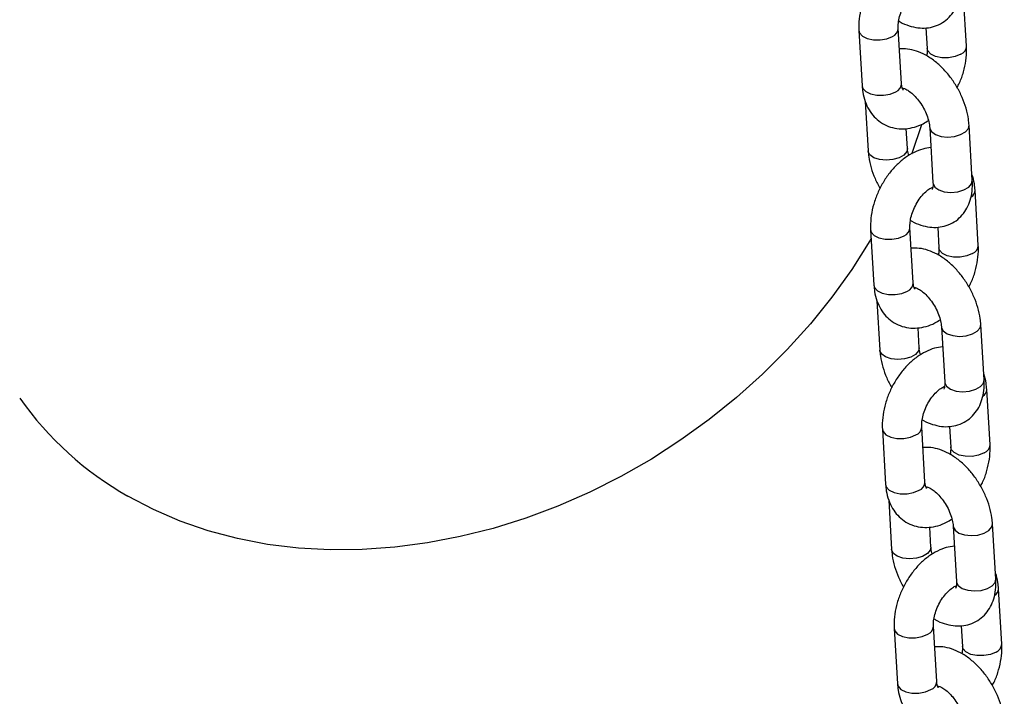
# Model space of a CAD drawing. Units: millimetres. Extents: x 0 to 42.1, y 0 to 29.8.
# Drawn here: x 33.7 to 34, y 23.4 to 23.6 of the extents above; entities that cross this region are included whole.
import ezdxf

# ---------------------------------------------------------------- set-up
doc = ezdxf.new("R2010")
doc.units = ezdxf.units.MM

msp = doc.modelspace()

# ---------------------------------------------------------------- linework, layer by layer
at = {"color": 7, "linetype": 'Continuous', "lineweight": 25}
for p, q in [((34.03624017670563, 23.60296132939873), (34.03524669955246, 23.61982532179032)), ((34.00346847877533, 23.60768989797901), (34.00446195592851, 23.59082590558742)), ((34.01644118683242, 23.5915316158332), (34.01544770967924, 23.60839560822479)), ((34.02389209465117, 23.6085167626296), (34.02426094580173, 23.60225561915295)), ((34.01711181264191, 23.58988306218225), (34.01691296364329, 23.58981081617345)), ((34.00539071904063, 23.5860881018458), (34.00627467194133, 23.57108325252003)), ((34.01825390284524, 23.57178896276582), (34.01789640045648, 23.57785746423533)), ((34.02503127038717, 23.57815189200224), (34.02602474754035, 23.56128789961065)), ((34.03800397844424, 23.56199360985644), (34.03701050129107, 23.57885760224803)), ((34.03981669445707, 23.54225095678905), (34.03882321730389, 23.55911494918063)), ((34.02001770458384, 23.53082124322352), (34.01902422743067, 23.54768523561511)), ((34.02746861240259, 23.54780639001992), (34.02783746355316, 23.54154524654326)), ((34.00704499652677, 23.54697952536932), (34.00803847367994, 23.53011553297773)), ((34.02068833039335, 23.52917268957256), (34.02048948139472, 23.52910044356377)), ((34.00896723679206, 23.52537772923612), (34.00985118969276, 23.51037287991034)), ((34.0286077881386, 23.51744151939256), (34.02960126529177, 23.50057752700097)), ((34.04158049619568, 23.50128323724676), (34.0405870190425, 23.51814722963835)), ((34.02183042059666, 23.51107859015613), (34.02147291820791, 23.51714709162564)), ((34.04339321220849, 23.48154058417936), (34.04239973505532, 23.49840457657095)), ((34.01062151427819, 23.48626915275963), (34.01161499143137, 23.46940516036804)), ((34.02359422233527, 23.47011087061383), (34.0226007451821, 23.48697486300542)), ((34.03104513015403, 23.48709601741023), (34.0314139813046, 23.48083487393357)), ((34.02426484814477, 23.46846231696287), (34.02406599914615, 23.46839007095408)), ((34.01254375454349, 23.46466735662643), (34.01342770744419, 23.44966250730066)), ((34.0254069383481, 23.45036821754645), (34.02504943595934, 23.45643671901595)), ((34.03218430589003, 23.45673114678287), (34.0331777830432, 23.43986715439128)), ((34.0451570139471, 23.44057286463707), (34.04416353679393, 23.45743685702866)), ((34.04696972995993, 23.42083021156967), (34.04597625280675, 23.43769420396126)), ((34.01419803202963, 23.42555878014995), (34.0151915091828, 23.40869478775836)), ((34.0271707400867, 23.40940049800415), (34.02617726293352, 23.42626449039574)), ((34.03462164790545, 23.42638564480055), (34.03499049905602, 23.42012450132389)), ((34.0278413658962, 23.40775194435319), (34.02764251689757, 23.4076796983444))]:
    msp.add_line(p, q, dxfattribs=at)
at = {"color": 8, "linetype": 'Continuous', "lineweight": 25, "flags": 128}
for points in [[(34.00346744725746, 23.60770926840006), (34.00366778008465, 23.60697116470525), (34.00454500207753, 23.60599522624082), (34.0060148154932, 23.60526624973411), (34.00789993914157, 23.60487216051039), (34.00997299928921, 23.60486049154616), (34.01198395428718, 23.60523265029073), (34.01369025328421, 23.60594374890703)], [(34.03448272031061, 23.60050947008098), (34.03277642131359, 23.59979837146468), (34.03076546631561, 23.5994262127201), (34.02869240616797, 23.59943788168433), (34.02680728251959, 23.59983197090805), (34.02533746910393, 23.60056094741476), (34.02446024711104, 23.60153688587919), (34.02425948715457, 23.60228452007234)], [(34.00446195592851, 23.59082590558742), (34.00466125723782, 23.59010717231367), (34.00553847923072, 23.58913123384924), (34.00700829264638, 23.58840225734253), (34.00889341629475, 23.58800816811881), (34.01096647644239, 23.58799649915458), (34.01297743144037, 23.58836865789916), (34.0146837304374, 23.58907975651546)], [(34.02503130709282, 23.57815127084883), (34.02505045511258, 23.57797774632214), (34.02558662404556, 23.57692113080602), (34.026778245152, 23.57605552278967), (34.02848159134002, 23.57548532737488), (34.03049121392062, 23.57527931854386), (34.03256472275172, 23.575462344002), (34.03445202206655, 23.57601232817788), (34.03592547571418, 23.57686293486298), (34.03680736343884, 23.57791156833747), (34.03701037867256, 23.5788596625959)], [(34.01825222647307, 23.57181424423829), (34.01805076499301, 23.57084292885526), (34.01716887726835, 23.56979429538077), (34.01569542362072, 23.56894368869567), (34.01380812430589, 23.56839370451979), (34.01173461547479, 23.56821067906165), (34.00972499289418, 23.56841668789267), (34.00802164670617, 23.56898688330746), (34.00683002559973, 23.56985249132381), (34.00629385666676, 23.57090910683993), (34.00627459602682, 23.57108454949435)], [(34.02602474754033, 23.56128789961065), (34.02604393226574, 23.56111375393056), (34.02658010119872, 23.56005713841443), (34.02777172230516, 23.55919153039808), (34.02947506849318, 23.5586213349833), (34.03148469107378, 23.55841532615228), (34.03355819990488, 23.55859835161042), (34.0354454992197, 23.5591483357863), (34.03691895286734, 23.5599989424714), (34.037800840592, 23.56104757594589), (34.03800397844423, 23.56199360985645)], [(34.00704396500889, 23.54699889579038), (34.00724429783607, 23.54626079209556), (34.00812151982896, 23.54528485363113), (34.00959133324463, 23.54455587712443), (34.011476456893, 23.5441617879007), (34.01354951704064, 23.54415011893648), (34.01556047203862, 23.54452227768105), (34.01726677103564, 23.54523337629735)], [(34.03805923806204, 23.53979909747129), (34.03635293906501, 23.53908799885499), (34.03434198406703, 23.53871584011041), (34.0322689239194, 23.53872750907464), (34.03038380027102, 23.53912159829837), (34.02891398685536, 23.53985057480507), (34.02803676486247, 23.5408265132695), (34.02783600490601, 23.54157414746265)], [(34.00803847367994, 23.53011553297774), (34.00823777498925, 23.52939679970399), (34.00911499698214, 23.52842086123955), (34.0105848103978, 23.52769188473285), (34.01246993404619, 23.52729779550912), (34.01454299419382, 23.5272861265449), (34.0165539491918, 23.52765828528947), (34.01826024818882, 23.52836938390577)], [(34.02860782484425, 23.51744089823914), (34.02862697286401, 23.51726737371246), (34.02916314179699, 23.51621075819633), (34.03035476290343, 23.51534515017998), (34.03205810909144, 23.5147749547652), (34.03406773167205, 23.51456894593418), (34.03614124050315, 23.51475197139232), (34.03802853981798, 23.51530195556819), (34.03950199346561, 23.5161525622533), (34.04038388119027, 23.51720119572779), (34.04058689642399, 23.51814928998621)], [(34.0218287442245, 23.51110387162861), (34.02162728274444, 23.51013255624557), (34.02074539501978, 23.50908392277108), (34.01927194137215, 23.50823331608598), (34.01738464205732, 23.5076833319101), (34.01531113322622, 23.50750030645196), (34.01330151064562, 23.50770631528298), (34.0115981644576, 23.50827651069777), (34.01040654335116, 23.50914211871412), (34.00987037441818, 23.51019873423024), (34.00985111377825, 23.51037417688467)], [(34.02960126529176, 23.50057752700097), (34.02962045001717, 23.50040338132087), (34.03015661895014, 23.49934676580475), (34.03134824005659, 23.4984811577884), (34.0330515862446, 23.49791096237361), (34.0350612088252, 23.49770495354259), (34.0371347176563, 23.49788797900073), (34.03902201697114, 23.49843796317661), (34.04049547061877, 23.49928856986171), (34.04137735834342, 23.5003372033362), (34.04158049619566, 23.50128323724676)], [(34.01062048276032, 23.48628852318069), (34.0108208155875, 23.48555041948588), (34.01169803758039, 23.48457448102145), (34.01316785099606, 23.48384550451474), (34.01505297464443, 23.48345141529101), (34.01712603479206, 23.48343974632679), (34.01913698979004, 23.48381190507136), (34.02084328878707, 23.48452300368766)], [(34.04163575581347, 23.4790887248616), (34.03992945681644, 23.4783776262453), (34.03791850181846, 23.47800546750073), (34.03584544167082, 23.47801713646495), (34.03396031802245, 23.47841122568868), (34.03249050460678, 23.47914020219539), (34.0316132826139, 23.48011614065982), (34.03141252265743, 23.48086377485297)], [(34.01161499143137, 23.46940516036805), (34.01181429274068, 23.4686864270943), (34.01269151473357, 23.46771048862987), (34.01416132814924, 23.46698151212316), (34.01604645179761, 23.46658742289944), (34.01811951194524, 23.46657575393521), (34.02013046694322, 23.46694791267979), (34.02183676594025, 23.46765901129609)], [(34.03218434259568, 23.45673052562946), (34.03220349061544, 23.45655700110277), (34.03273965954842, 23.45550038558665), (34.03393128065486, 23.4546347775703), (34.03563462684288, 23.45406458215551), (34.03764424942348, 23.45385857332449), (34.03971775825458, 23.45404159878263), (34.04160505756941, 23.45459158295851), (34.04307851121704, 23.45544218964361), (34.0439603989417, 23.4564908231181), (34.04416341417542, 23.45743891737653)], [(34.02540526197592, 23.45039349901892), (34.02520380049587, 23.44942218363589), (34.02432191277121, 23.4483735501614), (34.02284845912358, 23.44752294347629), (34.02096115980874, 23.44697295930042), (34.01888765097765, 23.44678993384228), (34.01687802839704, 23.4469959426733), (34.01517468220903, 23.44756613808809), (34.01398306110259, 23.44843174610443), (34.01344689216961, 23.44948836162056), (34.01342763152967, 23.44966380427498)], [(34.03317778304319, 23.43986715439129), (34.0331969677686, 23.43969300871118), (34.03373313670158, 23.43863639319506), (34.03492475780801, 23.43777078517871), (34.03662810399603, 23.43720058976392), (34.03863772657664, 23.4369945809329), (34.04071123540773, 23.43717760639104), (34.04259853472256, 23.43772759056692), (34.04407198837019, 23.43857819725202), (34.04495387609485, 23.43962683072651), (34.04515701394708, 23.44057286463707)], [(34.01419700051175, 23.42557815057101), (34.01439733333893, 23.42484004687619), (34.01527455533182, 23.42386410841176), (34.01674436874749, 23.42313513190505), (34.01862949239586, 23.42274104268133), (34.0207025525435, 23.4227293737171), (34.02271350754148, 23.42310153246168), (34.0244198065385, 23.42381263107798)], [(34.04521227356489, 23.41837835225192), (34.04350597456786, 23.41766725363562), (34.04149501956989, 23.41729509489104), (34.03942195942226, 23.41730676385527), (34.03753683577388, 23.41770085307899), (34.03606702235821, 23.4184298295857), (34.03518980036533, 23.41940576805013), (34.03498904040886, 23.42015340224328)], [(34.0151915091828, 23.40869478775836), (34.01539081049211, 23.40797605448462), (34.01626803248499, 23.40700011602019), (34.01773784590066, 23.40627113951347), (34.01962296954904, 23.40587705028975), (34.02169602969668, 23.40586538132553), (34.02370698469465, 23.4062375400701), (34.02541328369168, 23.4069486386864)]]:
    msp.add_lwpolyline(points, dxfattribs=at)
at = {"color": 7, "linetype": 'Continuous', "lineweight": 25, "flags": 128}
for points in [[(34.02253421646363, 23.57902050371519), (34.0196971617062, 23.57061106231813), (34.01947895321148, 23.57002494715193)], [(34.00719920990769, 23.54436179704586), (34.00676319753287, 23.54362320569486), (34.00128142590811, 23.53496849435932), (33.9952530923578, 23.52654953099232), (33.98870512088295, 23.518403916728), (33.98166675631371, 23.51056803185705), (33.97416943369486, 23.50307687334348), (33.9662466378892, 23.49596389851973), (33.95793375402609, 23.48926087565805), (33.94926790946285, 23.48299774208574), (33.94028780796495, 23.47720247047771), (33.93103355684566, 23.47190094392381), (33.92154648783695, 23.46711684032859), (33.91186897249205, 23.46287152666005), (33.90204423294376, 23.45918396351961), (33.89211614886386, 23.45607062045942), (33.88212906148596, 23.45354540242537), (33.87212757556667, 23.4516195876542), (33.86215636017002, 23.45030177730218), (33.85225994916451, 23.44959785703024), (33.84248254232408, 23.44951097071721), (33.8328678079212, 23.45004150641843), (33.82345868769369, 23.45118709463269), (33.81429720505662, 23.45294261888492), (33.80542427741541, 23.45530023857764), (33.79687953341885, 23.45824942400901), (33.78870113596791, 23.46177700340094), (33.7809256117709, 23.46586722172754)]]:
    msp.add_lwpolyline(points, dxfattribs=at)
at = {"color": 8, "linetype": 'Continuous', "lineweight": 25}
for centre, radius, start, end in [((34.01271295365359, 23.60850012183126), 0.002736815137297084, 290.9218212892515, 357.7978986020038), ((34.03350517716171, 23.60306610122652), 0.00273714329591057, 290.9246525100403, 357.776567258866), ((34.01370663465975, 23.59163591327567), 0.002736540433012675, 290.9194507293161, 357.8157637009654), ((34.03631924795772, 23.55916727568372), 0.00250458109945991, 301.076874087458, 358.7841939981466), ((34.01628947140506, 23.54778974922154), 0.002736815137249804, 290.9218212888489, 357.7978986027127), ((34.0370816949131, 23.54235572861688), 0.002737143295968889, 290.9246525105286, 357.7765672580147), ((34.01728315241119, 23.53092554066599), 0.00273654043300544, 290.9194507292037, 357.8157637010341), ((34.03989576570918, 23.49845690307402), 0.002504581099431193, 301.0768740871109, 358.7841939984579), ((34.01986598915645, 23.48707937661189), 0.002736815137293765, 290.9218212892781, 357.797898602078), ((34.04065821266457, 23.48164535600716), 0.002737143295911304, 290.9246525098749, 357.7765672587917), ((34.02085967016264, 23.47021516805629), 0.002736540432983868, 290.9194507287276, 357.8157637011657), ((34.04347228346057, 23.43774653046436), 0.002504581099468179, 301.0768740875133, 358.7841939980689), ((34.02344250690793, 23.42636900400216), 0.002736815137242431, 290.9218212887631, 357.7978986028556), ((34.044234730416, 23.42093498339747), 0.00273714329591057, 290.9246525099014, 357.776567258866), ((34.02443618791406, 23.40950479544661), 0.002736540432990968, 290.91945072884, 357.8157637011714)]:
    msp.add_arc(centre, radius, start, end, dxfattribs=at)
at = {"color": 7, "linetype": 'Continuous', "lineweight": 25}
msp.add_arc((33.83180569996613, 23.55500117747772), 0.1026335493024975, 215.2610701470949, 240.2810991113642, dxfattribs=at)
for points, knots in [([(34.0218122550245, 23.63279376314242), (34.02098685780427, 23.63267500908147), (34.01923251416385, 23.63242260281393), (34.01661505569069, 23.63135737041904), (34.01397785183703, 23.62976918971514), (34.01146434660316, 23.62764197270959), (34.00916789563404, 23.62506156071576), (34.00717418152099, 23.62212025104566), (34.00554704517783, 23.61891933113148), (34.00433411566105, 23.61554798943663), (34.003586937595, 23.61209318679677), (34.00339146336644, 23.60946358411265), (34.00345428922424, 23.60801668725891), (34.00346847877533, 23.60768989797901)], [0, 0, 0, 0, 0.08092939856638602, 0.1720116959664281, 0.2673135893619115, 0.3658891666352406, 0.4658365055876831, 0.56581144379294, 0.6657799387264065, 0.7661675300546114, 0.867396476928287, 0.9700507954626972, 1, 1, 1, 1]), ([(34.01560715097394, 23.61063710188702), (34.01574654496136, 23.61054362223038), (34.01674082316536, 23.60987684465385), (34.01869663086461, 23.60913350276127), (34.02138470848582, 23.60847288969078), (34.02401116287952, 23.6084200590786), (34.02657470778566, 23.60892573765881), (34.02895382682844, 23.61003430371186), (34.03099310090232, 23.61170232009525), (34.0325617969557, 23.61375813573527), (34.03367538722889, 23.61613281315183), (34.03433781317887, 23.61880696045739), (34.03450066669355, 23.62104608076818), (34.03444171119151, 23.62238125037089), (34.03442746069281, 23.62270398246613)], [0, 0, 0, 0, 0.01670504644398765, 0.1191548063410792, 0.2166679097855255, 0.3091924170411854, 0.3984225209225321, 0.4948224556494409, 0.587299127743382, 0.6780593004912486, 0.7700777603167075, 0.866108722651274, 0.9676363119823036, 1, 1, 1, 1]), ([(34.01544770967924, 23.60839560822479), (34.01543968665662, 23.60865368906438), (34.01541606837748, 23.60941343082343), (34.01559655607385, 23.61097626006893), (34.01614386845337, 23.61301841649894), (34.01703589986072, 23.61511384873854), (34.01820768441787, 23.61706914483737), (34.01955886040049, 23.61872339218986), (34.02089262280803, 23.61991320753652), (34.02190191796968, 23.62053395591206), (34.02222994972682, 23.62063875281601), (34.02231860775462, 23.62066707655791)], [0, 0, 0, 0, 0.06363233559344109, 0.187321703754958, 0.3141249482569327, 0.4436812441196432, 0.5743512850725125, 0.7039491778611565, 0.8307063860874083, 0.9542445583339377, 0.9999999999999999, 0.9999999999999999, 0.9999999999999999, 0.9999999999999999]), ([(34.03701050129107, 23.57885760224803), (34.03695781284755, 23.57947276968658), (34.03681144872815, 23.5811816537304), (34.03616692423484, 23.58403675105553), (34.03497921655629, 23.5873450920458), (34.03337081376446, 23.59053417104834), (34.03139843310733, 23.59351548839125), (34.02910381407094, 23.59620812994434), (34.02652479137428, 23.59853073610433), (34.02379407901932, 23.60033337684218), (34.02102200052066, 23.60153687869081), (34.01836601730945, 23.6021908025421), (34.01663510470075, 23.6021525529), (34.0158165608298, 23.60213446474814)], [0, 0, 0, 0, 0.05497459419611476, 0.152714856072042, 0.2499611801327656, 0.3468822745735256, 0.4439073981842267, 0.5416049009833014, 0.6406447787882508, 0.7417296698298715, 0.833780156612595, 0.9213950875677258, 1, 1, 1, 1]), ([(34.02426094580173, 23.60225561915295), (34.02427147545635, 23.60199932290933), (34.02429850563291, 23.60134139698783), (34.02417617873723, 23.60051723417531), (34.02410150450703, 23.60001412549073)], [0, 0, 0, 0, 0.3895518252835521, 1, 1, 1, 1]), ([(34.03338100284057, 23.59035945232733), (34.0336251187516, 23.59082068505983), (34.0344284442841, 23.59233848874942), (34.03535995061174, 23.59511072165066), (34.03612583256302, 23.59855592990797), (34.03631694526694, 23.60118776988853), (34.03625432077678, 23.60263456344832), (34.03624017670563, 23.60296132939874)], [0, 0, 0, 0, 0.1159205108316402, 0.3814659425512399, 0.6492369294275556, 0.9207783119076293, 1, 1, 1, 1]), ([(34.00446195592851, 23.59082590558742), (34.00451738836633, 23.59019666514752), (34.00466149117358, 23.5885608844135), (34.00529755770554, 23.58609295406311), (34.00646294388608, 23.58356412291889), (34.00805088312963, 23.5814258223702), (34.01005601070359, 23.57968118931495), (34.01242352100261, 23.57843911336986), (34.01503814610043, 23.57778734185579), (34.01771719816406, 23.57772686212607), (34.02040484933839, 23.57824465715952), (34.02275188801288, 23.57910720533808), (34.02412198084351, 23.57998752227357), (34.02466014872306, 23.58033330782029)], [0, 0, 0, 0, 0.06411339374046789, 0.1666699207867324, 0.2648715952478293, 0.3591316698846904, 0.4509390044941462, 0.549115937955487, 0.6445001867623399, 0.7389475503550113, 0.8351618939694939, 0.9352521434998591, 1, 1, 1, 1]), ([(34.01689559548505, 23.58966286390618), (34.01690743091498, 23.58965421448574), (34.01696005651762, 23.58961575530295), (34.01675047433557, 23.58987680699265), (34.01652599348031, 23.59060049692335), (34.01646235292682, 23.59129922661333), (34.01644118683241, 23.59153161583322)], [0, 0, 0, 0, 0.1019072313090395, 0.4531250230797732, 0.818115859275291, 1, 1, 1, 1]), ([(34.01672452699999, 23.59018437338661), (34.01672228705399, 23.59018386825587), (34.01665399931402, 23.59016846867199), (34.01693136398946, 23.59019136832108), (34.0177125342324, 23.58990438255231), (34.01891542388057, 23.58918810159459), (34.02027557595539, 23.5880240803493), (34.02166639661054, 23.58644931891851), (34.02294372873164, 23.58455295049634), (34.02398429821183, 23.58247999903638), (34.02469380506091, 23.58042398481511), (34.02496910836324, 23.57898374577166), (34.02501975423048, 23.57830600150096), (34.02503127038717, 23.57815189200224)], [0, 0, 0, 0, 0.003402956091912416, 0.1037436527339207, 0.2065765573217092, 0.3084460283714492, 0.4130411873153346, 0.5215664645584533, 0.6330863064109367, 0.745958388648926, 0.8581462738170846, 0.9677444611807512, 1, 1, 1, 1]), ([(34.02538877277593, 23.57208339053273), (34.02456337555569, 23.57196463647178), (34.02280903191528, 23.57171223020424), (34.02019157344212, 23.57064699780935), (34.01755436958845, 23.56905881710545), (34.01504086435458, 23.5669316000999), (34.01274441338548, 23.56435118810607), (34.01075069927242, 23.56140987843598), (34.00912356292925, 23.5582089585218), (34.00791063341247, 23.55483761682694), (34.00716345534643, 23.55138281418708), (34.00696798111787, 23.54875321150296), (34.00703080697567, 23.54730631464922), (34.00704499652677, 23.54697952536932)], [0, 0, 0, 0, 0.080929398566369, 0.1720116959664128, 0.2673135893618979, 0.3658891666352289, 0.4658365055876731, 0.565811443792932, 0.6657799387264003, 0.766167530054607, 0.8673964769282846, 0.9700507954626966, 1, 1, 1, 1]), ([(34.01862502450935, 23.56960754694777), (34.01848877498524, 23.5702049147137), (34.01831004531423, 23.57098853098657), (34.0182646841946, 23.57163525141668), (34.01825390284524, 23.57178896276582)], [0, 0, 0, 0, 0.7623217978082901, 1, 1, 1, 1]), ([(34.00627467194133, 23.57108325252003), (34.00632719157345, 23.57046799085987), (34.00647308674881, 23.56875884507619), (34.00712324033541, 23.56590688961431), (34.008270841075, 23.56263371522825), (34.00936850303488, 23.56058244020247), (34.00990417039183, 23.55958140244074)], [0, 0, 0, 0, 0.1604386114019623, 0.4456851352325668, 0.7294901441533893, 1, 1, 1, 1]), ([(34.03882321730389, 23.55911494918064), (34.03876209085472, 23.55974112387016), (34.03860318582962, 23.56136893484403), (34.03830334483744, 23.56297732198196), (34.03789497459969, 23.5638516387339), (34.03789445419177, 23.56385275292223)], [0, 0, 0, 0, 0.384371064925211, 0.9992154713122552, 1, 1, 1, 1]), ([(34.01902422743067, 23.54768523561511), (34.01901620440805, 23.54794331645468), (34.01899258612891, 23.54870305821374), (34.01917307382528, 23.55026588745925), (34.0197203862048, 23.55230804388925), (34.02061241761214, 23.55440347612885), (34.0217842021693, 23.55635877222768), (34.02313537815191, 23.55801301958017), (34.02446914055946, 23.55920283492683), (34.02547843572111, 23.55982358330237), (34.02580646747825, 23.55992838020632), (34.02589512550605, 23.55995670394822)], [0, 0, 0, 0, 0.06363233559344413, 0.1873217037549669, 0.3141249482569477, 0.4436812441196644, 0.57435128507254, 0.70394917786119, 0.8307063860874478, 0.9542445583339833, 1, 1, 1, 1]), ([(34.01918366872537, 23.54992672927733), (34.01932306271279, 23.54983324962069), (34.02031734091678, 23.54916647204416), (34.02227314861604, 23.54842313015158), (34.02496122623725, 23.54776251708109), (34.02758768063095, 23.54770968646892), (34.03015122553709, 23.54821536504912), (34.03253034457988, 23.54932393110218), (34.03456961865374, 23.55099194748556), (34.03613831470713, 23.55304776312558), (34.03725190498032, 23.55542244054214), (34.0379143309303, 23.55809658784771), (34.03807718444497, 23.56033570815849), (34.03801822894295, 23.56167087776121), (34.03800397844424, 23.56199360985644)], [0, 0, 0, 0, 0.01670504644396145, 0.1191548063410557, 0.2166679097855045, 0.309192417041167, 0.3984225209225159, 0.4948224556494272, 0.5872991277433708, 0.6780593004912397, 0.7700777603167012, 0.8661087226512701, 0.9676363119823025, 1, 1, 1, 1]), ([(34.02602474754034, 23.56128789961066), (34.02603173168973, 23.56104157584106), (34.02605177616429, 23.56033462782909), (34.02593145459612, 23.5595632958813), (34.02575933771396, 23.55927053715966), (34.02580756677287, 23.5593260887102), (34.02581293529304, 23.55933227231871)], [0, 0, 0, 0, 0.1994720807432624, 0.5724838944679923, 0.9524119092534086, 1, 1, 1, 1]), ([(34.0405870190425, 23.51814722963835), (34.04053433059898, 23.51876239707689), (34.04038796647959, 23.52047128112071), (34.03974344198627, 23.52332637844585), (34.03855573430772, 23.52663471943611), (34.03694733151589, 23.52982379843866), (34.03497495085875, 23.53280511578156), (34.03268033182238, 23.53549775733466), (34.03010130912571, 23.53782036349464), (34.02737059677074, 23.5396230042325), (34.02459851827209, 23.54082650608112), (34.02194253506088, 23.54148042993242), (34.02021162245218, 23.54144218029031), (34.01939307858123, 23.54142409213846)], [0, 0, 0, 0, 0.05497459419611606, 0.1527148560720456, 0.2499611801327716, 0.3468822745735338, 0.4439073981842372, 0.5416049009833143, 0.640644778788266, 0.7417296698298892, 0.8337801566126147, 0.9213950875677476, 1, 1, 1, 1]), ([(34.02783746355316, 23.54154524654327), (34.02784799320779, 23.54128895029964), (34.02787502338434, 23.54063102437814), (34.02775269648865, 23.53980686156562), (34.02767802225846, 23.53930375288104)], [0, 0, 0, 0, 0.389551825283552, 1, 1, 1, 1]), ([(34.036957520592, 23.52964907971764), (34.03720163650302, 23.53011031245014), (34.03800496203553, 23.53162811613974), (34.03893646836318, 23.53440034904097), (34.03970235031444, 23.53784555729829), (34.03989346301837, 23.54047739727885), (34.03983083852821, 23.54192419083864), (34.03981669445707, 23.54225095678905)], [0, 0, 0, 0, 0.115920510831677, 0.3814659425512657, 0.6492369294275703, 0.9207783119076327, 1, 1, 1, 1]), ([(34.00803847367994, 23.53011553297773), (34.00809390611776, 23.52948629253784), (34.00823800892501, 23.52785051180381), (34.00887407545697, 23.52538258145342), (34.01003946163751, 23.5228537503092), (34.01162740088105, 23.52071544976052), (34.01363252845502, 23.51897081670527), (34.01600003875404, 23.51772874076018), (34.01861466385186, 23.51707696924611), (34.02129371591548, 23.51701648951638), (34.02398136708982, 23.51753428454984), (34.0263284057643, 23.5183968327284), (34.02769849859494, 23.51927714966389), (34.02823666647448, 23.51962293521061)], [0, 0, 0, 0, 0.06411339374046914, 0.1666699207867356, 0.2648715952478344, 0.3591316698846973, 0.4509390044941549, 0.5491159379554976, 0.6445001867623524, 0.7389475503550256, 0.8351618939695101, 0.9352521434998773, 1, 1, 1, 1]), ([(34.02047211323647, 23.52895249129649), (34.0204839486664, 23.52894384187606), (34.02053657426904, 23.52890538269327), (34.020326992087, 23.52916643438296), (34.02010251123173, 23.52989012431366), (34.02003887067824, 23.53058885400365), (34.02001770458384, 23.53082124322353)], [0, 0, 0, 0, 0.1019072313090395, 0.4531250230797732, 0.818115859275291, 1, 1, 1, 1]), ([(34.02030104475142, 23.52947400077692), (34.02029880480541, 23.52947349564618), (34.02023051706544, 23.52945809606231), (34.02050788174088, 23.5294809957114), (34.02128905198384, 23.52919400994263), (34.022491941632, 23.52847772898491), (34.02385209370682, 23.52731370773961), (34.02524291436198, 23.52573894630882), (34.02652024648307, 23.52384257788665), (34.02756081596326, 23.5217696264267), (34.02827032281233, 23.51971361220542), (34.02854562611466, 23.51827337316197), (34.02859627198191, 23.51759562889127), (34.0286077881386, 23.51744151939256)], [0, 0, 0, 0, 0.003402956091912416, 0.1037436527339207, 0.2065765573217092, 0.3084460283714492, 0.4130411873153346, 0.5215664645584533, 0.6330863064109367, 0.745958388648926, 0.8581462738170846, 0.9677444611807512, 1, 1, 1, 1]), ([(34.00985118969276, 23.51037287991035), (34.00990370932489, 23.50975761825018), (34.01004960450024, 23.50804847246651), (34.01069975808684, 23.50519651700463), (34.01184735882643, 23.50192334261856), (34.0129450207863, 23.49987206759279), (34.01348068814326, 23.49887102983105)], [0, 0, 0, 0, 0.1604386114019579, 0.4456851352325547, 0.7294901441533695, 1, 1, 1, 1]), ([(34.02896529052736, 23.51137301792304), (34.02813989330713, 23.5112542638621), (34.02638554966671, 23.51100185759455), (34.02376809119355, 23.50993662519966), (34.02113088733988, 23.50834844449576), (34.01861738210601, 23.50622122749022), (34.0163209311369, 23.50364081549639), (34.01432721702385, 23.50069950582629), (34.01270008068068, 23.49749858591211), (34.01148715116391, 23.49412724421726), (34.01073997309786, 23.4906724415774), (34.01054449886929, 23.48804283889328), (34.0106073247271, 23.48659594203954), (34.01062151427819, 23.48626915275964)], [0, 0, 0, 0, 0.08092939856636952, 0.1720116959664132, 0.2673135893618983, 0.3658891666352292, 0.4658365055876735, 0.5658114437929322, 0.6657799387264005, 0.7661675300546071, 0.8673964769282847, 0.9700507954626966, 1, 1, 1, 1]), ([(34.02220154226077, 23.50889717433808), (34.02206529273666, 23.50949454210401), (34.02188656306566, 23.51027815837688), (34.02184120194603, 23.51092487880699), (34.02183042059666, 23.51107859015614)], [0, 0, 0, 0, 0.762321797808328, 1, 1, 1, 1]), ([(34.04239973505532, 23.49840457657095), (34.04233860860616, 23.49903075126048), (34.04217970358111, 23.50065856223436), (34.04187986258867, 23.50226694937224), (34.04147149235111, 23.50314126612422), (34.04147097194321, 23.50314238031255)], [0, 0, 0, 0, 0.3843710649252113, 0.999215471312256, 1, 1, 1, 1]), ([(34.02276018647679, 23.48921635666765), (34.02289958046422, 23.48912287701101), (34.02389385866822, 23.48845609943448), (34.02584966636746, 23.4877127575419), (34.02853774398867, 23.48705214447141), (34.03116419838238, 23.48699931385923), (34.03372774328852, 23.48750499243944), (34.0361068623313, 23.48861355849249), (34.03814613640517, 23.49028157487588), (34.03971483245856, 23.4923373905159), (34.04082842273175, 23.49471206793245), (34.04149084868173, 23.49738621523802), (34.04165370219641, 23.49962533554881), (34.04159474669438, 23.50096050515152), (34.04158049619566, 23.50128323724676)], [0, 0, 0, 0, 0.01670504644396143, 0.1191548063410557, 0.2166679097855045, 0.309192417041167, 0.3984225209225159, 0.4948224556494272, 0.5872991277433708, 0.6780593004912397, 0.7700777603167012, 0.8661087226512701, 0.9676363119823025, 1, 1, 1, 1]), ([(34.02960126529177, 23.50057752700098), (34.02960824944116, 23.50033120323137), (34.02962829391571, 23.49962425521941), (34.02950797234755, 23.49885292327162), (34.02933585546538, 23.49856016454997), (34.0293840845243, 23.49861571610051), (34.02938945304447, 23.49862189970902)], [0, 0, 0, 0, 0.1994720807432624, 0.5724838944679923, 0.9524119092534086, 1, 1, 1, 1]), ([(34.0226007451821, 23.48697486300542), (34.02259272215949, 23.487232943845), (34.02256910388034, 23.48799268560406), (34.02274959157671, 23.48955551484956), (34.02329690395623, 23.49159767127956), (34.02418893536358, 23.49369310351917), (34.02536071992073, 23.495648399618), (34.02671189590335, 23.49730264697048), (34.02804565831089, 23.49849246231715), (34.02905495347254, 23.49911321069268), (34.02938298522968, 23.49921800759664), (34.02947164325748, 23.49924633133854)], [0, 0, 0, 0, 0.06363233559343749, 0.1873217037549474, 0.3141249482569149, 0.4436812441196181, 0.57435128507248, 0.7039491778611167, 0.8307063860873612, 0.9542445583338838, 1, 1, 1, 1]), ([(34.04053403834343, 23.46893870710795), (34.04077815425445, 23.46939993984046), (34.04158147978696, 23.47091774353005), (34.0425129861146, 23.47368997643128), (34.04327886806588, 23.4771351846886), (34.0434699807698, 23.47976702466916), (34.04340735627964, 23.48121381822895), (34.04339321220849, 23.48154058417937)], [0, 0, 0, 0, 0.115920510831677, 0.3814659425512657, 0.6492369294275703, 0.9207783119076327, 1, 1, 1, 1]), ([(34.04416353679392, 23.45743685702866), (34.04411084835041, 23.4580520244672), (34.04396448423101, 23.45976090851103), (34.0433199597377, 23.46261600583616), (34.04213225205915, 23.46592434682643), (34.04052384926732, 23.46911342582897), (34.03855146861019, 23.47209474317188), (34.0362568495738, 23.47478738472497), (34.03367782687714, 23.47710999088495), (34.03094711452218, 23.47891263162281), (34.02817503602352, 23.48011613347144), (34.02551905281231, 23.48077005732273), (34.02378814020361, 23.48073180768063), (34.02296959633266, 23.48071371952877)], [0, 0, 0, 0, 0.05497459419611606, 0.1527148560720456, 0.2499611801327716, 0.3468822745735338, 0.4439073981842372, 0.5416049009833143, 0.640644778788266, 0.7417296698298892, 0.8337801566126147, 0.9213950875677476, 1, 1, 1, 1]), ([(34.0314139813046, 23.48083487393358), (34.03142451095921, 23.48057857768996), (34.03145154113577, 23.47992065176846), (34.03132921424008, 23.47909648895593), (34.03125454000989, 23.47859338027136)], [0, 0, 0, 0, 0.389551825283552, 1, 1, 1, 1]), ([(34.0240486309879, 23.46824211868681), (34.02406046641783, 23.46823346926637), (34.02411309202048, 23.46819501008358), (34.02390350983843, 23.46845606177327), (34.02367902898316, 23.46917975170398), (34.02361538842967, 23.46987848139396), (34.02359422233527, 23.47011087061384)], [0, 0, 0, 0, 0.1019072313090395, 0.4531250230797732, 0.818115859275291, 1, 1, 1, 1]), ([(34.01161499143137, 23.46940516036805), (34.01167042386919, 23.46877591992815), (34.01181452667644, 23.46714013919412), (34.0124505932084, 23.46467220884374), (34.01361597938894, 23.46214337769952), (34.01520391863249, 23.46000507715083), (34.01720904620645, 23.45826044409558), (34.01957655650546, 23.45701836815049), (34.02219118160329, 23.45636659663642), (34.02487023366692, 23.4563061169067), (34.02755788484125, 23.45682391194015), (34.02990492351574, 23.45768646011871), (34.03127501634637, 23.4585667770542), (34.03181318422591, 23.45891256260092)], [0, 0, 0, 0, 0.06411339374046914, 0.1666699207867356, 0.2648715952478344, 0.3591316698846973, 0.4509390044941549, 0.5491159379554976, 0.6445001867623524, 0.7389475503550256, 0.8351618939695101, 0.9352521434998773, 1, 1, 1, 1]), ([(34.02387756250285, 23.46876362816723), (34.02387532255684, 23.4687631230365), (34.02380703481688, 23.46874772345262), (34.02408439949232, 23.46877062310171), (34.02486556973526, 23.46848363733294), (34.02606845938343, 23.46776735637522), (34.02742861145824, 23.46660333512992), (34.02881943211341, 23.46502857369914), (34.0300967642345, 23.46313220527697), (34.03113733371469, 23.46105925381701), (34.03184684056376, 23.45900323959573), (34.0321221438661, 23.45756300055228), (34.03217278973334, 23.45688525628159), (34.03218430589003, 23.45673114678287)], [0, 0, 0, 0, 0.003402956091912416, 0.1037436527339207, 0.2065765573217092, 0.3084460283714492, 0.4130411873153346, 0.5215664645584533, 0.6330863064109367, 0.745958388648926, 0.8581462738170846, 0.9677444611807512, 1, 1, 1, 1]), ([(34.01342770744419, 23.44966250730067), (34.01348022707631, 23.44904724564049), (34.01362612225167, 23.44733809985683), (34.01427627583827, 23.44448614439494), (34.01542387657786, 23.44121297000888), (34.01652153853773, 23.4391616949831), (34.01705720589469, 23.43816065722137)], [0, 0, 0, 0, 0.1604386114019579, 0.4456851352325547, 0.7294901441533695, 1, 1, 1, 1]), ([(34.03254180827878, 23.45066264531336), (34.03171641105855, 23.45054389125241), (34.02996206741813, 23.45029148498486), (34.02734460894498, 23.44922625258998), (34.02470740509131, 23.44763807188608), (34.02219389985744, 23.44551085488053), (34.01989744888833, 23.4429304428867), (34.01790373477528, 23.4399891332166), (34.01627659843211, 23.43678821330242), (34.01506366891533, 23.43341687160757), (34.01431649084928, 23.42996206896771), (34.01412101662073, 23.42733246628359), (34.01418384247853, 23.42588556942985), (34.01419803202962, 23.42555878014995)], [0, 0, 0, 0, 0.08092939856636952, 0.1720116959664132, 0.2673135893618983, 0.3658891666352292, 0.4658365055876735, 0.5658114437929322, 0.6657799387264005, 0.7661675300546071, 0.8673964769282847, 0.9700507954626966, 1, 1, 1, 1]), ([(34.02577806001221, 23.4481868017284), (34.02564181048809, 23.44878416949433), (34.02546308081709, 23.4495677857672), (34.02541771969745, 23.4502145061973), (34.02540693834809, 23.45036821754645)], [0, 0, 0, 0, 0.762321797808328, 1, 1, 1, 1]), ([(34.02633670422823, 23.42850598405796), (34.02647609821565, 23.42841250440132), (34.02747037641964, 23.42774572682479), (34.0294261841189, 23.42700238493221), (34.0321142617401, 23.42634177186172), (34.03474071613381, 23.42628894124955), (34.03730426103994, 23.42679461982975), (34.03968338008273, 23.4279031858828), (34.0417226541566, 23.42957120226619), (34.04329135020999, 23.43162701790621), (34.04440494048318, 23.43400169532277), (34.04506736643317, 23.43667584262834), (34.04523021994784, 23.43891496293913), (34.04517126444581, 23.44025013254183), (34.0451570139471, 23.44057286463707)], [0, 0, 0, 0, 0.01670504644396143, 0.1191548063410557, 0.2166679097855045, 0.309192417041167, 0.3984225209225159, 0.4948224556494272, 0.5872991277433708, 0.6780593004912397, 0.7700777603167012, 0.8661087226512701, 0.9676363119823025, 1, 1, 1, 1]), ([(34.03317778304319, 23.43986715439129), (34.03318476719259, 23.43962083062168), (34.03320481166715, 23.43891388260972), (34.03308449009897, 23.43814255066193), (34.03291237321681, 23.43784979194028), (34.03296060227573, 23.43790534349083), (34.03296597079589, 23.43791152709933)], [0, 0, 0, 0, 0.1994720807432624, 0.5724838944679923, 0.9524119092534086, 1, 1, 1, 1]), ([(34.04597625280675, 23.43769420396126), (34.04591512635759, 23.43832037865079), (34.04575622133252, 23.43994818962465), (34.04545638034012, 23.44155657676265), (34.04504801010254, 23.44243089351453), (34.04504748969464, 23.44243200770286)], [0, 0, 0, 0, 0.3843710649252113, 0.999215471312256, 1, 1, 1, 1]), ([(34.02617726293352, 23.42626449039573), (34.02616923991091, 23.42652257123531), (34.02614562163176, 23.42728231299437), (34.02632610932814, 23.42884514223988), (34.02687342170766, 23.43088729866988), (34.027765453115, 23.43298273090948), (34.02893723767216, 23.43493802700831), (34.03028841365477, 23.4365922743608), (34.03162217606231, 23.43778208970746), (34.03263147122397, 23.438402838083), (34.03295950298111, 23.43850763498695), (34.03304816100891, 23.43853595872885)], [0, 0, 0, 0, 0.06363233559343749, 0.1873217037549474, 0.3141249482569149, 0.4436812441196181, 0.57435128507248, 0.7039491778611167, 0.8307063860873612, 0.9542445583338838, 1, 1, 1, 1]), ([(34.04774005454536, 23.39672648441898), (34.04768736610183, 23.39734165185752), (34.04754100198244, 23.39905053590134), (34.04689647748913, 23.40190563322647), (34.04570876981058, 23.40521397421675), (34.04410036701875, 23.40840305321928), (34.04212798636161, 23.41138437056219), (34.03983336732523, 23.41407701211529), (34.03725434462857, 23.41639961827527), (34.0345236322736, 23.41820225901312), (34.03175155377495, 23.41940576086175), (34.02909557056374, 23.42005968471304), (34.02736465795504, 23.42002143507094), (34.02654611408409, 23.42000334691909)], [0, 0, 0, 0, 0.05497459419611476, 0.152714856072042, 0.2499611801327656, 0.3468822745735256, 0.4439073981842266, 0.5416049009833014, 0.6406447787882507, 0.7417296698298714, 0.8337801566125949, 0.9213950875677257, 1, 1, 1, 1]), ([(34.03499049905602, 23.42012450132389), (34.03500102871064, 23.41986820508027), (34.0350280588872, 23.41921027915877), (34.03490573199151, 23.41838611634625), (34.03483105776132, 23.41788300766167)], [0, 0, 0, 0, 0.3895518252836127, 1, 1, 1, 1]), ([(34.04411055609486, 23.40822833449827), (34.04435467200588, 23.40868956723077), (34.04515799753838, 23.41020737092036), (34.04608950386603, 23.4129796038216), (34.0468553858173, 23.41642481207892), (34.04704649852123, 23.41905665205947), (34.04698387403107, 23.42050344561926), (34.04696972995992, 23.42083021156968)], [0, 0, 0, 0, 0.1159205108316128, 0.3814659425512208, 0.6492369294275447, 0.9207783119076267, 0.9999999999999999, 0.9999999999999999, 0.9999999999999999, 0.9999999999999999]), ([(34.0151915091828, 23.40869478775836), (34.01524694162062, 23.40806554731846), (34.01539104442787, 23.40642976658443), (34.01602711095983, 23.40396183623405), (34.01719249714037, 23.40143300508983), (34.01878043638391, 23.39929470454114), (34.02078556395788, 23.3975500714859), (34.0231530742569, 23.39630799554081), (34.02576769935472, 23.39565622402673), (34.02844675141834, 23.39559574429701), (34.03113440259268, 23.39611353933046), (34.03348144126716, 23.39697608750902), (34.0348515340978, 23.39785640444451), (34.03538970197734, 23.39820218999123)], [0, 0, 0, 0, 0.06411339374046773, 0.166669920786732, 0.2648715952478287, 0.3591316698846895, 0.4509390044941451, 0.5491159379554856, 0.6445001867623383, 0.7389475503550095, 0.8351618939694919, 0.9352521434998569, 1, 1, 1, 1]), ([(34.02762514873933, 23.40753174607712), (34.02763698416926, 23.40752309665669), (34.0276896097719, 23.4074846374739), (34.02748002758986, 23.40774568916359), (34.02725554673459, 23.40846937909429), (34.02719190618109, 23.40916810878427), (34.0271707400867, 23.40940049800416)], [0, 0, 0, 0, 0.1019072313090395, 0.4531250230797732, 0.818115859275291, 1, 1, 1, 1]), ([(34.02745408025428, 23.40805325555754), (34.02745184030827, 23.40805275042681), (34.0273835525683, 23.40803735084294), (34.02766091724374, 23.40806025049202), (34.0284420874867, 23.40777326472326), (34.02964497713486, 23.40705698376554), (34.03100512920967, 23.40589296252024), (34.03239594986483, 23.40431820108945), (34.03367328198593, 23.40242183266728), (34.03471385146612, 23.40034888120732), (34.03542335831519, 23.39829286698604), (34.03569866161752, 23.3968526279426), (34.03574930748477, 23.3961748836719), (34.03576082364145, 23.39602077417318)], [0, 0, 0, 0, 0.003402956091912416, 0.1037436527339207, 0.2065765573217092, 0.3084460283714492, 0.4130411873153346, 0.5215664645584533, 0.6330863064109367, 0.745958388648926, 0.8581462738170846, 0.9677444611807512, 1, 1, 1, 1])]:
    msp.add_open_spline(points, degree=3, knots=knots, dxfattribs=at)

doc.saveas('drawing.dxf')
